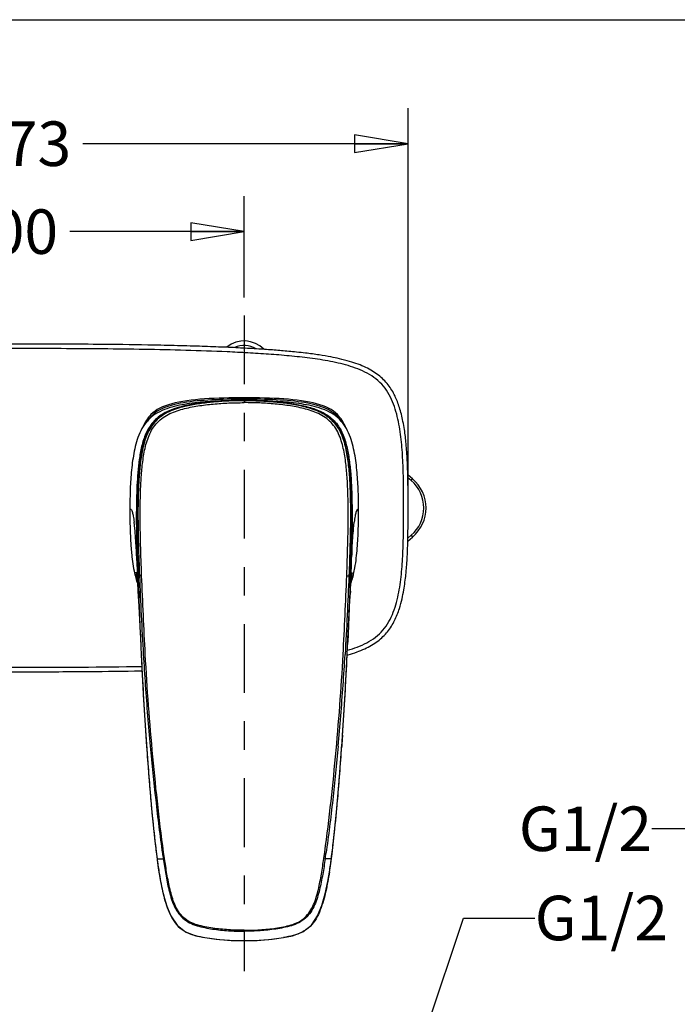
# Model space of a CAD drawing. Units: inches. Extents: x 0 to 11.7, y 0 to 8.3.
# Drawn here: x 3.7 to 6, y 4.8 to 8.3 of the extents above; entities that cross this region are included whole.
import ezdxf

# ---------------------------------------------------------------- set-up
doc = ezdxf.new("R2010")
doc.units = ezdxf.units.IN
doc.header["$LTSCALE"] = 0.64311
doc.header["$MEASUREMENT"] = 0
doc.linetypes.add('CENTER', pattern=[0.6, 0.375, -0.075, 0.075, -0.075])
for name, color, linetype in [('DEF_LAYER_ASSEM_MEMBER', 7, 'Continuous'), ('DEF_LAYER_AXIS', 7, 'Continuous'), ('DEF_LAYER_DIM', 7, 'Continuous'), ('DEF_LAYER_NOTE', 7, 'Continuous')]:
    doc.layers.add(name, color=color, linetype=linetype)
doc.styles.get("Standard").update_dxf_attribs({"font": 'txt', "width": 0.8})
doc.dimstyles.new('DIMSTYLE_1', dxfattribs={"dimtxt": 0.15625, "dimasz": 0.1875, "dimexe": 0.125, "dimexo": 0.0625, "dimgap": 0.03125, "dimtad": 0, "dimtih": 1, "dimtoh": 1, "dimdec": 3, "dimlfac": 2.5, "dimzin": 4, "dimdsep": 46, "dimtxsty": 'Standard', "dimblk": 'CLOSED', "dimblk1": 'CLOSED', "dimblk2": 'CLOSED', "dimcen": 0.09, "dimadec": 0, "dimazin": 0, "dimtfac": 1, "dimtdec": 3, "dimtofl": 0, "dimtmove": 0, "dimatfit": 3, "dimldrblk": 'CLOSED', "dimfxl": 0, "dimtolj": 1, "dimtzin": 4, "dimarcsym": 0})
doc.dimstyles.get("Standard").update_dxf_attribs({"dimtxt": 0.15625, "dimasz": 0.1875, "dimexe": 0.125, "dimexo": 0.0625, "dimgap": 0.09, "dimtad": 0, "dimtih": 1, "dimtoh": 1, "dimdec": 3, "dimzin": 4, "dimdsep": 46, "dimtxsty": 'Standard', "dimblk": 'CLOSED', "dimblk1": 'CLOSED', "dimblk2": 'CLOSED', "dimcen": 0.09, "dimadec": 0, "dimazin": 0, "dimtp": 0.001, "dimtm": 0.001, "dimtfac": 1, "dimtdec": 3, "dimtofl": 0, "dimtmove": 0, "dimatfit": 3, "dimldrblk": 'CLOSED', "dimfxl": 0, "dimtolj": 1, "dimtzin": 4, "dimarcsym": 0})

# ---------------------------------------------------------------- blocks, each defined once
blk = doc.blocks.new('_CLOSED')
at = {"color": 0, "linetype": 'ByBlock'}
for p, q in [((0, 0), (-1, 0.167)), ((-1, 0.167), (-1, -0.167)), ((-1, -0.167), (0, 0)), ((-1, 0), (0, 0))]:
    blk.add_line(p, q, dxfattribs=at)
blk = doc.blocks.new('*D2')
at = {"layer": 'DEF_LAYER_DIM', "color": 2, "linetype": 'Continuous'}
for p, q in [((2.952, 7.2588), (2.952, 7.6493)), ((4.5268, 7.2927), (4.5268, 7.6493)), ((2.952, 7.5243), (3.478, 7.5243)), ((4.5268, 7.5243), (3.9155, 7.5243))]:
    blk.add_line(p, q, dxfattribs=at)
at = {"layer": 'DEF_LAYER_DIM', "color": 2, "linetype": 'Continuous', "xscale": 0.1875, "yscale": 0.1875, "zscale": 0.1875, "rotation": 180}
blk.add_blockref('_CLOSED', (2.952, 7.5243), dxfattribs=at)
at = {"layer": 'DEF_LAYER_DIM', "color": 2, "linetype": 'Continuous', "xscale": 0.1875, "yscale": 0.1875, "zscale": 0.1875}
blk.add_blockref('_CLOSED', (4.5268, 7.5243), dxfattribs=at)
at = {"layer": 'DEF_LAYER_DIM', "color": 2, "linetype": 'Continuous', "insert": (3.6967, 7.6024), "char_height": 0.15625, "width": 0.375, "attachment_point": 2, "line_spacing_factor": 0.9}
blk.add_mtext('100', dxfattribs=at)
blk = doc.blocks.new('*D3')
at = {"layer": 'DEF_LAYER_DIM', "color": 2, "linetype": 'Continuous'}
for p, q in [((2.3772, 6.6179), (2.3772, 7.9577)), ((5.1016, 6.6179), (5.1016, 7.9577)), ((2.3772, 7.8327), (3.5239, 7.8327)), ((5.1016, 7.8327), (3.9614, 7.8327))]:
    blk.add_line(p, q, dxfattribs=at)
at = {"layer": 'DEF_LAYER_DIM', "color": 2, "linetype": 'Continuous', "xscale": 0.1875, "yscale": 0.1875, "zscale": 0.1875, "rotation": 180}
blk.add_blockref('_CLOSED', (2.3772, 7.8327), dxfattribs=at)
at = {"layer": 'DEF_LAYER_DIM', "color": 2, "linetype": 'Continuous', "xscale": 0.1875, "yscale": 0.1875, "zscale": 0.1875}
blk.add_blockref('_CLOSED', (5.1016, 7.8327), dxfattribs=at)
at = {"layer": 'DEF_LAYER_DIM', "color": 2, "linetype": 'Continuous', "insert": (3.7427, 7.9108), "char_height": 0.15625, "width": 0.375, "attachment_point": 2, "line_spacing_factor": 0.9}
blk.add_mtext('173', dxfattribs=at)

msp = doc.modelspace()

# ---------------------------------------------------------------- linework, layer by layer
at = {"color": 7, "linetype": 'Continuous'}
msp.add_line((0, 8.26772), (11.69291, 8.26772), dxfattribs=at)
at = {"layer": 'DEF_LAYER_ASSEM_MEMBER', "color": 7, "linetype": 'Continuous'}
for p, q in [((4.47586, 6.93101), (4.4725, 6.93087)), ((4.47267, 6.93088), (4.52678, 6.93201)), ((4.47981, 6.93116), (4.47586, 6.93101)), ((4.48389, 6.9313), (4.47981, 6.93116)), ((4.48808, 6.93144), (4.48389, 6.9313)), ((4.49235, 6.93156), (4.48808, 6.93144)), ((4.4967, 6.93167), (4.49235, 6.93156)), ((4.50109, 6.93176), (4.4967, 6.93167)), ((4.50551, 6.93184), (4.50109, 6.93176)), ((4.50993, 6.93191), (4.50551, 6.93184)), ((4.51434, 6.93196), (4.50993, 6.93191)), ((4.51871, 6.93199), (4.51434, 6.93196)), ((4.52302, 6.93201), (4.51871, 6.93199)), ((4.53034, 6.93201), (4.52302, 6.93201)), ((4.58089, 6.93088), (4.52678, 6.93201)), ((4.53463, 6.93199), (4.53034, 6.93201)), ((4.53898, 6.93196), (4.53463, 6.93199)), ((4.54338, 6.93191), (4.53898, 6.93196)), ((4.5478, 6.93185), (4.54338, 6.93191)), ((4.55221, 6.93177), (4.5478, 6.93185)), ((4.55661, 6.93167), (4.55221, 6.93177)), ((4.56096, 6.93156), (4.55661, 6.93167)), ((4.56525, 6.93144), (4.56096, 6.93156)), ((4.56945, 6.93131), (4.56525, 6.93144)), ((4.57354, 6.93117), (4.56945, 6.93131)), ((4.5775, 6.93102), (4.57354, 6.93117)), ((4.58106, 6.93087), (4.5775, 6.93102)), ((4.58398, 6.93636), (4.58115, 6.93642)), ((5.11752, 6.65697), (5.1006, 6.67139)), ((5.10056, 6.43873), (5.11752, 6.45318)), ((4.90434, 6.31754), (4.90549, 6.32655)), ((4.90549, 6.32655), (4.90584, 6.32919)), ((4.1495, 6.31524), (4.15042, 6.30747)), ((4.90323, 6.3083), (4.90434, 6.31754)), ((4.15352, 6.27128), (4.15477, 6.25205)), ((4.89623, 6.21029), (4.89942, 6.26277)), ((4.89879, 6.25205), (4.90013, 6.27257)), ((4.16556, 6.04041), (4.17268, 5.90346)), ((4.17268, 5.90346), (4.18447, 5.71819)), ((4.18175, 5.75812), (4.18388, 5.72669)), ((4.87181, 5.75812), (4.86968, 5.72669)), ((4.18388, 5.72669), (4.19247, 5.61029)), ((4.18388, 5.72669), (4.18447, 5.71817)), ((4.86109, 5.61029), (4.86968, 5.72669)), ((4.86968, 5.72669), (4.86909, 5.71817)), ((4.85056, 5.4881), (4.86109, 5.61029)), ((4.84009, 5.38646), (4.85056, 5.4881)), ((4.21347, 5.38645), (4.21869, 5.34245)), ((4.38884, 5.04817), (4.38884, 5.04817)), ((4.66472, 5.04817), (4.66472, 5.04817))]:
    msp.add_line(p, q, dxfattribs=at)
at = {"layer": 'DEF_LAYER_ASSEM_MEMBER', "color": 9, "linetype": 'Continuous'}
for p, q in [((4.52678, 6.94168), (4.52678, 6.93696)), ((4.52678, 6.93201), (4.52678, 6.92446)), ((4.52679, 6.93201), (4.52679, 6.93696)), ((5.11242, 6.65098), (5.10081, 6.66086)), ((5.11242, 6.65098), (5.11752, 6.65697)), ((4.14314, 6.48317), (4.14076, 6.5055)), ((4.91042, 6.48317), (4.9128, 6.5055)), ((5.10081, 6.44929), (5.11242, 6.45917)), ((5.11242, 6.45917), (5.11752, 6.45318)), ((4.15321, 6.38401), (4.14997, 6.382)), ((4.1502, 6.37097), (4.14997, 6.382)), ((4.15348, 6.37207), (4.1502, 6.37097)), ((4.15348, 6.37207), (4.15321, 6.38401)), ((4.90008, 6.37207), (4.90035, 6.38401)), ((4.90008, 6.37207), (4.90336, 6.37097)), ((4.90035, 6.38401), (4.90359, 6.382)), ((4.90336, 6.37097), (4.90359, 6.382)), ((4.15171, 6.31673), (4.15176, 6.31544)), ((4.15491, 6.31684), (4.15176, 6.31544)), ((4.15491, 6.31684), (4.15943, 6.31684)), ((4.89865, 6.31684), (4.89413, 6.31684)), ((4.89865, 6.31684), (4.9018, 6.31544)), ((4.90185, 6.31673), (4.9018, 6.31544)), ((4.15414, 6.26278), (4.15477, 6.25205)), ((4.89942, 6.26278), (4.89879, 6.25205)), ((4.2136, 5.38658), (4.21347, 5.38646)), ((4.83996, 5.38658), (4.84009, 5.38646)), ((4.22115, 5.32488), (4.24276, 5.32488)), ((4.24738, 5.32563), (4.24275, 5.3249)), ((4.80618, 5.32563), (4.81081, 5.3249)), ((4.83241, 5.32488), (4.8108, 5.32488)), ((4.38866, 5.04852), (4.38884, 5.04817)), ((4.52678, 5.07366), (4.52678, 5.07042)), ((4.52678, 5.07042), (4.52678, 5.03759)), ((4.6649, 5.04852), (4.66472, 5.04817)), ((4.52678, 5.03759), (4.52678, 5.03714))]:
    msp.add_line(p, q, dxfattribs=at)
at = {"layer": 'DEF_LAYER_ASSEM_MEMBER', "color": 7, "linetype": 'Continuous'}
for points in [[(4.14792, 6.32786), (4.14768, 6.32947), (4.14818, 6.32576), (4.1495, 6.31524)], [(4.15042, 6.30747), (4.15149, 6.29677), (4.15236, 6.28685), (4.15352, 6.27128)], [(4.90013, 6.27257), (4.90129, 6.28797), (4.90215, 6.29765), (4.90323, 6.3083)], [(4.15414, 6.26277), (4.15733, 6.21029), (4.16098, 6.13907), (4.1639, 6.07571)], [(4.88966, 6.07571), (4.89258, 6.13907), (4.89623, 6.21029)], [(4.86909, 5.71819), (4.88088, 5.90346), (4.888, 6.04041)], [(4.19247, 5.61029), (4.203, 5.4881), (4.21347, 5.38646)], [(4.82796, 5.29196), (4.83487, 5.34245), (4.84009, 5.38645)], [(4.21869, 5.34245), (4.2256, 5.29196), (4.23341, 5.24484), (4.24264, 5.20102), (4.25412, 5.16061), (4.26947, 5.1239), (4.29113, 5.09205), (4.32105, 5.06817), (4.35764, 5.0543), (4.38884, 5.04817)], [(4.66472, 5.04817), (4.69592, 5.0543), (4.73251, 5.06817), (4.76243, 5.09205), (4.78409, 5.1239), (4.79943, 5.16061), (4.81092, 5.20102), (4.82015, 5.24484), (4.82796, 5.29196)], [(4.38884, 5.04817), (4.42833, 5.04274), (4.48073, 5.03836), (4.52678, 5.03714)], [(4.52678, 5.03714), (4.57283, 5.03836), (4.62523, 5.04274), (4.66472, 5.04817)]]:
    msp.add_lwpolyline(points, dxfattribs=at)
for centre, radius, start, end in [((4.52678, 7.04641), 0.09449, 43.61385, 129.95965), ((4.51787, 4.78106), 2.15585, 91.20861, 91.34151), ((4.52534, 4.35358), 2.58338, 89.96789, 91.17414), ((4.52491, 4.86234), 2.06966, 90.53409, 91.45158), ((4.52708, 4.66061), 2.2714, 90.0076, 90.54137), ((4.52648, 4.66015), 2.27186, 89.46186, 89.99229), ((4.52825, 4.34516), 2.59181, 88.83042, 90.03233), ((4.52864, 4.86191), 2.07009, 88.5485, 89.46925), ((5.03072, 6.55507), 0.13386, 310.42847, 49.57153), ((4.53064, 6.41181), 0.39764, 192.3425, 193.05637), ((4.49282, 6.40296), 0.3588, 193.0442, 194.36483), ((4.5646, 6.40208), 0.35483, 345.20327, 347.18853), ((19.5492, 6.78309), 15.40155, 182.63247, 182.763936), ((-10.49564, 6.78309), 15.40155, 357.236064, 357.36753), ((19.49961, 6.7779), 15.35177, 182.753535, 183.808835), ((-10.44605, 6.7779), 15.35177, 356.191165, 357.246465), ((15.75788, 6.52381), 11.60141, 183.981981, 184.453635), ((-6.70432, 6.52381), 11.60141, 355.546365, 356.018019), ((12.92016, 6.30174), 8.75502, 184.446822, 185.016655), ((-3.8666, 6.30174), 8.75502, 354.983345, 355.553178), ((11.04846, 6.13899), 6.87625, 185.029523, 185.317187), ((-1.9949, 6.13899), 6.87625, 354.682813, 354.970477), ((9.94344, 6.03194), 5.76607, 185.275519, 186.426135), ((-0.88988, 6.03194), 5.76607, 353.573865, 354.724481)]:
    msp.add_arc(centre, radius, start, end, dxfattribs=at)
at = {"layer": 'DEF_LAYER_ASSEM_MEMBER', "color": 9, "linetype": 'Continuous'}
for centre, radius, start, end in [((4.52678, 7.04641), 0.07874, 58.26379, 115.37963), ((4.52718, 5.57412), 1.3579, 90.01692, 92.30815), ((4.52638, 5.57412), 1.35789, 87.69186, 89.9835), ((5.03072, 6.55507), 0.12598, 310.42847, 49.57153), ((8.82273, 6.47274), 4.67363, 181.24772, 181.69484), ((27.32825, 6.94154), 23.18176, 181.407644, 181.54421), ((-18.27469, 6.94154), 23.18176, 358.45579, 358.592356), ((0.23083, 6.47274), 4.67363, 358.30516, 358.75228), ((7.6197, 6.43773), 3.4701, 181.70459, 181.99822), ((1.43386, 6.43773), 3.4701, 358.00178, 358.29541), ((6.68477, 6.4035), 2.53454, 181.99115, 183.18296), ((2.36879, 6.4035), 2.53454, 356.81704, 358.00885), ((14.17353, 6.63193), 10.01807, 183.382156, 184.616663), ((-5.11997, 6.63193), 10.01807, 355.383337, 356.617844), ((3.77252, 31.27704), 25.28076, 269.924893, 270.895692), ((13.85554, 6.604), 9.69893, 184.603399, 185.233223), ((-4.80198, 6.604), 9.69893, 354.766777, 355.396601), ((7.3937, 5.74441), 3.20017, 186.42001, 187.53296), ((1.65986, 5.74441), 3.20017, 352.46704, 353.57999), ((6.07564, 5.56956), 1.8706, 187.51617, 188.95572), ((8.10208, 5.8916), 3.90075, 188.08702, 188.35389), ((0.95148, 5.8916), 3.90075, 351.64611, 351.91298), ((2.97792, 5.56956), 1.8706, 351.04428, 352.48383), ((4.52684, 5.91638), 0.8788, 260.95362, 269.99611), ((4.52672, 5.91638), 0.8788, 270.00389, 279.04638)]:
    msp.add_arc(centre, radius, start, end, dxfattribs=at)
at = {"layer": 'DEF_LAYER_ASSEM_MEMBER', "color": 7, "linetype": 'Continuous'}
for points, knots in [([(3.73938, 7.12988), (3.64777, 7.12987), (3.49806, 7.12941), (3.3174, 7.12716), (3.19878, 7.12469), (3.11292, 7.12228), (3.03524, 7.11945), (2.96587, 7.11629), (2.90375, 7.11278), (2.84761, 7.1089), (2.80343, 7.1052), (2.76705, 7.10164), (2.73131, 7.09765), (2.69108, 7.09229), (2.65137, 7.08558), (2.61582, 7.07815), (2.58402, 7.06996), (2.55316, 7.0598), (2.52625, 7.04856), (2.50231, 7.03581), (2.48122, 7.02145), (2.46286, 7.00539), (2.44709, 6.98766), (2.43374, 6.96832), (2.42305, 6.94839), (2.41431, 6.92796), (2.40687, 6.9066), (2.40034, 6.88329), (2.39461, 6.85755), (2.38865, 6.82316), (2.38444, 6.78741), (2.38155, 6.75131), (2.37943, 6.71477), (2.37805, 6.67339), (2.37743, 6.63209), (2.37719, 6.59195), (2.37716, 6.54639), (2.37724, 6.4902), (2.37798, 6.43999), (2.37935, 6.39984), (2.38084, 6.37035), (2.38269, 6.34448), (2.38502, 6.31921), (2.38789, 6.2946), (2.39222, 6.26601), (2.3983, 6.23525), (2.40604, 6.20635), (2.41498, 6.18098), (2.42417, 6.15997), (2.43536, 6.1398), (2.44895, 6.12074), (2.46504, 6.10321), (2.48378, 6.08733), (2.50527, 6.07316), (2.5296, 6.0606), (2.55717, 6.04944), (2.58761, 6.03976), (2.62059, 6.03144), (2.65685, 6.02408), (2.69762, 6.01745), (2.74371, 6.01146), (2.79451, 6.00618), (2.84986, 6.00153), (2.90891, 5.99751), (2.96537, 5.99437), (3.02821, 5.99143), (3.10485, 5.98849), (3.21107, 5.98546), (3.35179, 5.98274), (3.53154, 5.98092), (3.66591, 5.98056), (3.73938, 5.98056)], [0, 0, 0, 0, 0.0778177, 0.1271797, 0.1534776, 0.1786035, 0.2001497, 0.21951, 0.237593, 0.2530027, 0.2673169, 0.2752529, 0.2840499, 0.2978661, 0.3097282, 0.3182559, 0.3287118, 0.3376125, 0.3458359, 0.3534651, 0.3606216, 0.3674756, 0.3741476, 0.3807393, 0.3874001, 0.3933365, 0.3996059, 0.406605, 0.4138849, 0.4220051, 0.4362423, 0.4444518, 0.4527746, 0.4673295, 0.4796227, 0.4878607, 0.5014278, 0.518322, 0.5355939, 0.5440862, 0.5524482, 0.5606776, 0.5661116, 0.5740093, 0.5817217, 0.5906696, 0.6006418, 0.6071112, 0.6135093, 0.6201027, 0.6266812, 0.633358, 0.6402734, 0.6475113, 0.6551947, 0.6634997, 0.6727553, 0.6823159, 0.6923823, 0.7041814, 0.7173992, 0.7318594, 0.7475615, 0.7645817, 0.7821403, 0.7955932, 0.8180222, 0.8472953, 0.8858584, 0.9375884, 1, 1, 1, 1]), ([(4.88798, 6.03921), (4.88912, 6.03953), (4.90075, 6.04281), (4.92159, 6.04944), (4.94915, 6.0606), (4.97348, 6.07316), (4.99497, 6.08733), (5.01372, 6.10321), (5.02981, 6.12074), (5.04339, 6.1398), (5.05459, 6.15997), (5.06378, 6.18098), (5.07272, 6.20635), (5.08045, 6.23525), (5.08654, 6.26601), (5.09087, 6.2946), (5.09373, 6.31921), (5.09607, 6.34448), (5.09791, 6.37035), (5.09941, 6.39984), (5.10078, 6.43999), (5.10151, 6.4902), (5.1016, 6.54639), (5.10157, 6.59195), (5.10133, 6.63209), (5.1007, 6.67339), (5.09933, 6.71477), (5.09721, 6.75131), (5.09432, 6.78741), (5.0901, 6.82316), (5.08414, 6.85755), (5.07842, 6.88329), (5.07189, 6.9066), (5.06445, 6.92796), (5.05571, 6.94839), (5.04501, 6.96832), (5.03166, 6.98766), (5.0159, 7.00539), (4.99753, 7.02145), (4.97645, 7.03581), (4.95251, 7.04856), (4.9256, 7.0598), (4.89474, 7.06996), (4.86294, 7.07815), (4.82739, 7.08558), (4.78768, 7.09229), (4.74745, 7.09765), (4.7117, 7.10164), (4.67533, 7.1052), (4.63115, 7.1089), (4.57501, 7.11278), (4.51289, 7.11629), (4.44352, 7.11945), (4.36584, 7.12228), (4.27997, 7.12469), (4.16135, 7.12716), (3.9807, 7.12941), (3.83098, 7.12987), (3.73938, 7.12988)], [0, 0, 0, 0, 0.0014944, 0.0152316, 0.0275579, 0.0389617, 0.0497042, 0.059968, 0.0698777, 0.0796416, 0.0894275, 0.0989237, 0.1085255, 0.1233263, 0.1366068, 0.1480536, 0.1597753, 0.1678405, 0.1800546, 0.1924655, 0.2050698, 0.2307049, 0.2557793, 0.2759155, 0.2881425, 0.3063881, 0.3279905, 0.3403432, 0.3525278, 0.3736586, 0.3857107, 0.3965156, 0.4069037, 0.4162087, 0.4250195, 0.4349055, 0.4446889, 0.4545916, 0.4647643, 0.475386, 0.4867092, 0.4989145, 0.5121249, 0.5276436, 0.5403004, 0.5579061, 0.5784122, 0.5914688, 0.6032474, 0.6244926, 0.6473637, 0.6742025, 0.7029372, 0.7349161, 0.772208, 0.8112395, 0.8845028, 1, 1, 1, 1]), ([(4.47248, 6.93133), (4.44804, 6.93071), (4.3992, 6.92855), (4.33836, 6.92249), (4.29038, 6.91373), (4.25526, 6.90415), (4.22211, 6.88982), (4.19329, 6.8688), (4.17147, 6.84151), (4.15654, 6.8108), (4.14637, 6.7787), (4.13693, 6.73516), (4.13002, 6.68), (4.12751, 6.63568), (4.12673, 6.61352)], [0, 0, 0, 0, 0.1311475, 0.2621397, 0.3274915, 0.392561, 0.4569822, 0.5201556, 0.5818045, 0.6423431, 0.7023085, 0.762011, 0.8810708, 1, 1, 1, 1]), ([(4.52678, 6.94168), (4.43163, 6.94168), (4.28835, 6.93542), (4.20169, 6.89234), (4.17878, 6.85646), (4.1715, 6.83909)], [0, 0, 0, 0, 0.5469239, 0.8203907, 1, 1, 1, 1]), ([(4.4674, 6.93631), (4.39324, 6.93457), (4.26367, 6.92435), (4.20535, 6.88795), (4.18721, 6.85936)], [0, 0, 0, 0, 0.5410167, 1, 1, 1, 1]), ([(4.88328, 6.83609), (4.8758, 6.85484), (4.85276, 6.8919), (4.76521, 6.93542), (4.62193, 6.94168), (4.52678, 6.94168)], [0, 0, 0, 0, 0.187896, 0.4586005, 1, 1, 1, 1]), ([(4.92683, 6.61352), (4.92605, 6.63568), (4.92354, 6.68), (4.91663, 6.73516), (4.90719, 6.7787), (4.89702, 6.8108), (4.88209, 6.84152), (4.86027, 6.86881), (4.83145, 6.88982), (4.7983, 6.90415), (4.76318, 6.91373), (4.7152, 6.92249), (4.65436, 6.92855), (4.60552, 6.93071), (4.58107, 6.93133)], [0, 0, 0, 0, 0.1189299, 0.2379908, 0.2976945, 0.3576607, 0.4182, 0.4798474, 0.5430188, 0.607438, 0.6725071, 0.7378591, 0.8688518, 1, 1, 1, 1]), ([(4.86689, 6.85847), (4.84875, 6.88757), (4.79017, 6.92452), (4.65895, 6.93469), (4.58398, 6.93636)], [0, 0, 0, 0, 0.4589725, 1, 1, 1, 1]), ([(4.12673, 6.61352), (4.12655, 6.60835), (4.12592, 6.58721), (4.1258, 6.56607), (4.12568, 6.5501)], [0, 0, 0, 0, 0.2446882, 1, 1, 1, 1]), ([(4.92788, 6.5501), (4.92784, 6.55549), (4.92771, 6.57663), (4.92739, 6.59778), (4.92683, 6.61352)], [0, 0, 0, 0, 0.2549605, 1, 1, 1, 1]), ([(4.12568, 6.5501), (4.12549, 6.52762), (4.12623, 6.48217), (4.12831, 6.43675), (4.13015, 6.41385)], [0, 0, 0, 0, 0.4946089, 1, 1, 1, 1]), ([(4.92341, 6.41385), (4.92525, 6.43675), (4.92733, 6.48217), (4.92807, 6.52762), (4.92788, 6.5501)], [0, 0, 0, 0, 0.5053894, 1, 1, 1, 1]), ([(4.13015, 6.41385), (4.13076, 6.4063), (4.13345, 6.37713), (4.13755, 6.34803), (4.14219, 6.32681)], [0, 0, 0, 0, 0.2585224, 1, 1, 1, 1]), ([(4.9106, 6.32339), (4.91226, 6.33065), (4.91819, 6.36055), (4.92156, 6.3909), (4.92341, 6.41385)], [0, 0, 0, 0, 0.2443676, 1, 1, 1, 1]), ([(4.15491, 6.31684), (4.15594, 6.27663), (4.15871, 6.19624), (4.16205, 6.11588), (4.1639, 6.07571)], [0, 0, 0, 0, 0.4999975, 1, 1, 1, 1]), ([(4.89865, 6.31684), (4.89762, 6.27663), (4.89485, 6.19624), (4.89151, 6.11588), (4.88966, 6.07571)], [0, 0, 0, 0, 0.4999975, 1, 1, 1, 1]), ([(3.73938, 5.98056), (3.81285, 5.98056), (3.94721, 5.98092), (4.09026, 5.98237), (4.15984, 5.98349), (4.16853, 5.98364)], [0, 0, 0, 0, 0.5135651, 0.939235, 1, 1, 1, 1])]:
    msp.add_open_spline(points, degree=3, knots=knots, dxfattribs=at)
at = {"layer": 'DEF_LAYER_ASSEM_MEMBER', "color": 9, "linetype": 'Continuous'}
for points, knots in [([(3.73938, 7.11413), (3.66684, 7.11413), (3.55803, 7.11386), (3.41295, 7.11262), (3.26789, 7.11062), (3.12284, 7.10721), (2.97788, 7.10131), (2.86924, 7.09504), (2.77886, 7.08748), (2.70684, 7.07875), (2.65311, 7.07017), (2.59993, 7.05853), (2.54802, 7.04205), (2.50725, 7.02145), (2.47867, 6.99899), (2.46005, 6.97902), (2.44477, 6.95641), (2.43272, 6.93197), (2.42324, 6.90644), (2.41328, 6.87154), (2.40481, 6.82693), (2.39666, 6.75482), (2.39305, 6.66415), (2.39286, 6.55535), (2.39304, 6.44655), (2.39666, 6.35588), (2.40481, 6.28377), (2.41328, 6.23916), (2.42325, 6.20427), (2.43273, 6.17874), (2.44478, 6.1543), (2.46006, 6.13169), (2.47868, 6.11173), (2.50726, 6.08926), (2.54804, 6.06867), (2.59994, 6.05217), (2.65312, 6.04052), (2.70685, 6.03193), (2.77887, 6.02317), (2.86925, 6.01558), (2.97788, 6.00928), (3.12284, 6.00333), (3.30415, 5.99902), (3.52176, 5.99669), (3.66684, 5.9963), (3.73938, 5.99631)], [0, 0, 0, 0, 0.0625095, 0.0937642, 0.125019, 0.1875278, 0.2187823, 0.2500366, 0.2812897, 0.2969166, 0.3125428, 0.3281673, 0.3437862, 0.3593872, 0.367196, 0.375004, 0.3828125, 0.390623, 0.3984354, 0.4062485, 0.4218711, 0.4374967, 0.4687462, 0.5000004, 0.5312546, 0.5625041, 0.5781297, 0.5937522, 0.6015651, 0.6093772, 0.6171874, 0.624996, 0.6328038, 0.6406126, 0.6562138, 0.6718328, 0.6874572, 0.7030835, 0.7187104, 0.7499636, 0.7812179, 0.8124724, 0.8749812, 0.9374905, 1, 1, 1, 1]), ([(4.88877, 6.05581), (4.90042, 6.05918), (4.9235, 6.06673), (4.95684, 6.08145), (4.98781, 6.10082), (5.01457, 6.1258), (5.03543, 6.15587), (5.05052, 6.1891), (5.06152, 6.22383), (5.07211, 6.27121), (5.07986, 6.33145), (5.08421, 6.40411), (5.08574, 6.47688), (5.08586, 6.54965), (5.08581, 6.62243), (5.0846, 6.6952), (5.08081, 6.76789), (5.07386, 6.82822), (5.0643, 6.87581), (5.05435, 6.91085), (5.04072, 6.94467), (5.0218, 6.97596), (4.99676, 7.00269), (4.96688, 7.02375), (4.93413, 7.0398), (4.8884, 7.05614), (4.8292, 7.06991), (4.75726, 7.08093), (4.68488, 7.08874), (4.61234, 7.09459), (4.5397, 7.09913), (4.44278, 7.10389), (4.32155, 7.10805), (4.17603, 7.11119), (4.03049, 7.11304), (3.88493, 7.11397), (3.7879, 7.11413), (3.73938, 7.11413)], [0, 0, 0, 0, 0.0156256, 0.031247, 0.0468603, 0.0624657, 0.0780723, 0.093689, 0.1093127, 0.1249391, 0.1561862, 0.1874402, 0.2186963, 0.2499532, 0.2812101, 0.3124664, 0.3437209, 0.3749697, 0.3905965, 0.406221, 0.4218403, 0.4374497, 0.4530544, 0.4686653, 0.4842851, 0.4999099, 0.5311521, 0.5624049, 0.5936606, 0.6249171, 0.6561739, 0.6874308, 0.7499443, 0.8124581, 0.874972, 0.937486, 1, 1, 1, 1]), ([(4.47249, 6.93091), (4.4565, 6.93026), (4.42455, 6.9284), (4.37677, 6.92363), (4.32931, 6.91622), (4.2827, 6.90466), (4.24565, 6.88864), (4.21975, 6.86971), (4.19745, 6.84665), (4.17792, 6.8111), (4.16495, 6.76482), (4.15723, 6.71745), (4.15254, 6.6697), (4.14988, 6.6218), (4.14864, 6.57385), (4.14836, 6.52588), (4.14858, 6.46192), (4.14931, 6.41396), (4.14997, 6.38199)], [0, 0, 0, 0, 0.0625673, 0.1251316, 0.1876916, 0.2502136, 0.312644, 0.3438831, 0.3751153, 0.4374248, 0.4998732, 0.5623755, 0.6248875, 0.687404, 0.7499219, 0.8124435, 0.8749607, 1, 1, 1, 1]), ([(4.15321, 6.38401), (4.15251, 6.41576), (4.15148, 6.47927), (4.15135, 6.57453), (4.15415, 6.65393), (4.16029, 6.71716), (4.16789, 6.76421), (4.18068, 6.81019), (4.19996, 6.84555), (4.22194, 6.86861), (4.24753, 6.8876), (4.28416, 6.90387), (4.33037, 6.91567), (4.37746, 6.92331), (4.42489, 6.92825), (4.45662, 6.9302), (4.4725, 6.93087)], [0, 0, 0, 0, 0.125039, 0.2500775, 0.3751004, 0.4376143, 0.5001165, 0.5625672, 0.6248812, 0.6561144, 0.6873555, 0.7497838, 0.8123084, 0.8748662, 0.9374319, 1, 1, 1, 1]), ([(4.52678, 6.93201), (4.50855, 6.93202), (4.47209, 6.93119), (4.41746, 6.92751), (4.36295, 6.92096), (4.31777, 6.91213), (4.28234, 6.90117), (4.25641, 6.89005), (4.23211, 6.875), (4.21104, 6.85534), (4.19461, 6.83176), (4.1789, 6.79753), (4.1677, 6.75233), (4.16039, 6.69774), (4.15641, 6.64315), (4.15454, 6.58863), (4.15393, 6.51605), (4.15549, 6.42545), (4.15797, 6.35302), (4.15943, 6.31684)], [0, 0, 0, 0, 0.0620627, 0.1241538, 0.1863715, 0.2489592, 0.2805681, 0.312502, 0.3448203, 0.3774035, 0.4099019, 0.4420377, 0.5051569, 0.5675036, 0.6295512, 0.6914445, 0.753243, 0.8766744, 1, 1, 1, 1]), ([(4.16712, 6.31739), (4.1657, 6.35355), (4.16327, 6.42588), (4.16175, 6.51634), (4.16237, 6.58872), (4.16423, 6.64297), (4.16818, 6.69713), (4.17538, 6.75091), (4.18628, 6.79506), (4.20139, 6.82805), (4.21698, 6.85045), (4.23695, 6.86908), (4.26014, 6.8834), (4.28513, 6.89416), (4.31977, 6.90481), (4.36429, 6.91352), (4.41823, 6.91999), (4.47245, 6.92364), (4.50867, 6.92446), (4.52678, 6.92446)], [0, 0, 0, 0, 0.1250042, 0.2500092, 0.3125122, 0.3750137, 0.4375117, 0.4999986, 0.5624241, 0.5936507, 0.6248614, 0.6560722, 0.687304, 0.7185302, 0.7498248, 0.8123492, 0.8748942, 0.937444, 1, 1, 1, 1]), ([(4.52678, 6.93201), (4.54501, 6.93202), (4.58147, 6.93119), (4.6361, 6.92751), (4.69061, 6.92096), (4.73579, 6.91213), (4.77122, 6.90117), (4.79715, 6.89005), (4.82145, 6.875), (4.84252, 6.85534), (4.85895, 6.83176), (4.87466, 6.79753), (4.88586, 6.75233), (4.89317, 6.69774), (4.89715, 6.64315), (4.89901, 6.58863), (4.89963, 6.51605), (4.89807, 6.42545), (4.89559, 6.35302), (4.89413, 6.31684)], [0, 0, 0, 0, 0.0620627, 0.1241538, 0.1863715, 0.2489592, 0.2805681, 0.312502, 0.3448203, 0.3774035, 0.4099019, 0.4420377, 0.5051569, 0.5675036, 0.6295512, 0.6914445, 0.753243, 0.8766744, 1, 1, 1, 1]), ([(4.88644, 6.31739), (4.88786, 6.35355), (4.89029, 6.42588), (4.89181, 6.51634), (4.89119, 6.58872), (4.88933, 6.64297), (4.88538, 6.69713), (4.87818, 6.75091), (4.86728, 6.79506), (4.85217, 6.82805), (4.83658, 6.85045), (4.8166, 6.86908), (4.79342, 6.8834), (4.76843, 6.89416), (4.73379, 6.90481), (4.68927, 6.91352), (4.63533, 6.91999), (4.58111, 6.92364), (4.54489, 6.92446), (4.52678, 6.92446)], [0, 0, 0, 0, 0.1250042, 0.2500092, 0.3125122, 0.3750137, 0.4375117, 0.4999986, 0.5624241, 0.5936507, 0.6248614, 0.6560722, 0.687304, 0.7185302, 0.7498248, 0.8123492, 0.8748942, 0.937444, 1, 1, 1, 1]), ([(4.90035, 6.38401), (4.90105, 6.41576), (4.90208, 6.47927), (4.90221, 6.57453), (4.89941, 6.65393), (4.89327, 6.71716), (4.88567, 6.76421), (4.87288, 6.81019), (4.8536, 6.84555), (4.83162, 6.86861), (4.80603, 6.8876), (4.7694, 6.90387), (4.72319, 6.91567), (4.6761, 6.92331), (4.62867, 6.92825), (4.59694, 6.9302), (4.58106, 6.93087)], [0, 0, 0, 0, 0.125039, 0.2500775, 0.3751004, 0.4376143, 0.5001165, 0.5625672, 0.6248812, 0.6561144, 0.6873555, 0.7497838, 0.8123084, 0.8748662, 0.9374319, 1, 1, 1, 1]), ([(4.58107, 6.93091), (4.59705, 6.93026), (4.62901, 6.9284), (4.67679, 6.92363), (4.72425, 6.91622), (4.77086, 6.90466), (4.8079, 6.88864), (4.83381, 6.86971), (4.85611, 6.84665), (4.87564, 6.8111), (4.88861, 6.76482), (4.89633, 6.71745), (4.90102, 6.6697), (4.90368, 6.6218), (4.90492, 6.57385), (4.9052, 6.52588), (4.90498, 6.46192), (4.90425, 6.41396), (4.90359, 6.38199)], [0, 0, 0, 0, 0.0625673, 0.1251316, 0.1876916, 0.2502136, 0.312644, 0.3438831, 0.3751153, 0.4374248, 0.4998732, 0.5623755, 0.6248875, 0.687404, 0.7499219, 0.8124435, 0.8749607, 1, 1, 1, 1]), ([(4.12995, 6.54938), (4.12941, 6.54981), (4.12792, 6.55027), (4.12646, 6.55011), (4.12568, 6.55011)], [0, 0, 0, 0, 0.4705393, 1, 1, 1, 1]), ([(4.12995, 6.54932), (4.13095, 6.54863), (4.13288, 6.54529), (4.13547, 6.53773), (4.13831, 6.52394), (4.1399, 6.51255), (4.14076, 6.5055)], [0, 0, 0, 0, 0.0797464, 0.241379, 0.5323493, 1, 1, 1, 1]), ([(4.92361, 6.54932), (4.9226, 6.54863), (4.92068, 6.54529), (4.91809, 6.53773), (4.91525, 6.52394), (4.91366, 6.51255), (4.9128, 6.5055)], [0, 0, 0, 0, 0.0797464, 0.241379, 0.5323493, 1, 1, 1, 1]), ([(4.92361, 6.54938), (4.92415, 6.54981), (4.92564, 6.55027), (4.9271, 6.55011), (4.92788, 6.55011)], [0, 0, 0, 0, 0.4705393, 1, 1, 1, 1]), ([(4.14996, 6.382), (4.14939, 6.39296), (4.14752, 6.4267), (4.14528, 6.46044), (4.14314, 6.48317)], [0, 0, 0, 0, 0.324661, 1, 1, 1, 1]), ([(4.90359, 6.382), (4.90417, 6.39296), (4.90604, 6.4267), (4.90828, 6.46044), (4.91042, 6.48317)], [0, 0, 0, 0, 0.324661, 1, 1, 1, 1]), ([(4.16712, 6.31739), (4.16547, 6.31733), (4.16292, 6.31715), (4.16033, 6.31704), (4.15943, 6.31684)], [0, 0, 0, 0, 0.6411869, 1, 1, 1, 1]), ([(4.15948, 6.31684), (4.16135, 6.27083), (4.16554, 6.17884), (4.1702, 6.08688), (4.17291, 6.04091)], [0, 0, 0, 0, 0.4999997, 1, 1, 1, 1]), ([(4.17981, 6.0411), (4.17729, 6.08713), (4.17304, 6.17923), (4.16895, 6.27133), (4.16712, 6.31739)], [0, 0, 0, 0, 0.5000018, 1, 1, 1, 1]), ([(4.87375, 6.0411), (4.87627, 6.08713), (4.88052, 6.17923), (4.88461, 6.27133), (4.88644, 6.31739)], [0, 0, 0, 0, 0.5000018, 1, 1, 1, 1]), ([(4.89408, 6.31684), (4.89221, 6.27083), (4.88802, 6.17884), (4.88336, 6.08688), (4.88065, 6.04091)], [0, 0, 0, 0, 0.4999997, 1, 1, 1, 1]), ([(4.88644, 6.31739), (4.88809, 6.31733), (4.89064, 6.31715), (4.89323, 6.31704), (4.89413, 6.31684)], [0, 0, 0, 0, 0.6411869, 1, 1, 1, 1]), ([(4.24738, 5.32563), (4.23888, 5.38493), (4.22402, 5.50383), (4.20594, 5.68264), (4.19075, 5.86171), (4.18309, 5.98128), (4.17981, 6.0411)], [0, 0, 0, 0, 0.2499979, 0.4999978, 0.7499992, 1, 1, 1, 1]), ([(4.80618, 5.32563), (4.81468, 5.38493), (4.82954, 5.50383), (4.84762, 5.68264), (4.86281, 5.86171), (4.87047, 5.98128), (4.87375, 6.0411)], [0, 0, 0, 0, 0.2499979, 0.4999978, 0.7499992, 1, 1, 1, 1]), ([(4.19703, 5.71936), (4.2028, 5.65647), (4.21243, 5.5622), (4.22728, 5.43675), (4.23551, 5.3741), (4.23999, 5.34283)], [0, 0, 0, 0, 0.4999263, 0.7499325, 1, 1, 1, 1]), ([(4.85653, 5.71936), (4.85076, 5.65647), (4.84113, 5.5622), (4.82628, 5.43675), (4.81805, 5.3741), (4.81357, 5.34283)], [0, 0, 0, 0, 0.4999263, 0.7499325, 1, 1, 1, 1]), ([(4.24261, 5.32488), (4.24536, 5.30661), (4.25118, 5.27007), (4.26004, 5.22461), (4.26965, 5.18864), (4.28221, 5.15342), (4.30329, 5.12064), (4.33476, 5.09922), (4.3612, 5.08907), (4.38848, 5.08265), (4.42506, 5.0763), (4.4712, 5.07155), (4.50826, 5.07043), (4.52678, 5.07042)], [0, 0, 0, 0, 0.1240668, 0.2484273, 0.3108929, 0.3737325, 0.4998034, 0.5632829, 0.6263566, 0.6889297, 0.7512188, 0.8756538, 1, 1, 1, 1]), ([(4.52678, 5.07366), (4.50833, 5.07367), (4.47143, 5.07478), (4.42549, 5.07945), (4.38911, 5.08561), (4.36213, 5.09183), (4.33617, 5.10175), (4.30557, 5.12288), (4.28552, 5.15527), (4.27354, 5.18993), (4.26422, 5.22565), (4.25562, 5.27094), (4.25, 5.30738), (4.24738, 5.32563)], [0, 0, 0, 0, 0.1251961, 0.2503796, 0.3129808, 0.375562, 0.4380698, 0.5004844, 0.6247054, 0.6872359, 0.7497862, 0.8748856, 1, 1, 1, 1]), ([(4.52678, 5.07366), (4.54523, 5.07367), (4.58213, 5.07478), (4.62807, 5.07945), (4.66445, 5.08561), (4.69143, 5.09183), (4.71739, 5.10175), (4.74799, 5.12288), (4.76804, 5.15527), (4.78002, 5.18993), (4.78934, 5.22565), (4.79794, 5.27094), (4.80356, 5.30738), (4.80618, 5.32563)], [0, 0, 0, 0, 0.1251961, 0.2503796, 0.3129808, 0.375562, 0.4380698, 0.5004844, 0.6247054, 0.6872359, 0.7497862, 0.8748856, 1, 1, 1, 1]), ([(4.81095, 5.32488), (4.8082, 5.30661), (4.80238, 5.27007), (4.79351, 5.22461), (4.78391, 5.18864), (4.77135, 5.15342), (4.75027, 5.12064), (4.7188, 5.09922), (4.69236, 5.08907), (4.66508, 5.08265), (4.62849, 5.0763), (4.58236, 5.07155), (4.5453, 5.07043), (4.52678, 5.07042)], [0, 0, 0, 0, 0.1240668, 0.2484273, 0.3108929, 0.3737325, 0.4998034, 0.5632829, 0.6263566, 0.6889297, 0.7512188, 0.8756538, 1, 1, 1, 1]), ([(4.22785, 5.27837), (4.23142, 5.25579), (4.23745, 5.22199), (4.24851, 5.17761), (4.25921, 5.14499), (4.27387, 5.11389), (4.29453, 5.08614), (4.3226, 5.0656), (4.34437, 5.05801), (4.35541, 5.05513)], [0, 0, 0, 0, 0.2502619, 0.3753845, 0.500472, 0.6254926, 0.7503387, 0.8750657, 1, 1, 1, 1]), ([(4.82571, 5.27837), (4.82214, 5.25579), (4.81611, 5.22199), (4.80505, 5.17761), (4.79434, 5.14499), (4.77969, 5.11389), (4.75903, 5.08614), (4.73096, 5.0656), (4.70919, 5.05801), (4.69815, 5.05513)], [0, 0, 0, 0, 0.2502619, 0.3753845, 0.500472, 0.6254926, 0.7503387, 0.8750657, 1, 1, 1, 1])]:
    msp.add_open_spline(points, degree=3, knots=knots, dxfattribs=at)
at = {"layer": 'DEF_LAYER_ASSEM_MEMBER', "color": 7, "linetype": 'Continuous'}
for points in [[(4.14524, 6.31394), (4.14699, 6.30713), (4.14895, 6.30037), (4.1512, 6.29371)], [(4.90161, 6.29151), (4.90389, 6.29807), (4.90589, 6.30474), (4.90767, 6.31145)]]:
    msp.add_open_spline(points, degree=3, dxfattribs=at)
at = {"layer": 'DEF_LAYER_ASSEM_MEMBER', "color": 9, "linetype": 'Continuous'}
for points in [[(4.35541, 5.05513), (4.36635, 5.05229), (4.3775, 5.0503), (4.38866, 5.04852)], [(4.69815, 5.05513), (4.68721, 5.05229), (4.67606, 5.0503), (4.6649, 5.04852)]]:
    msp.add_open_spline(points, degree=3, dxfattribs=at)
at = {"layer": 'DEF_LAYER_AXIS', "color": 7, "linetype": 'CENTER'}
msp.add_line((4.52678, 7.23021), (4.52678, 4.92987), dxfattribs=at)

# ---------------------------------------------------------------- texts
at = {"layer": 'DEF_LAYER_NOTE', "color": 2, "linetype": 'Continuous', "char_height": 0.15625, "width": 0.5, "line_spacing_factor": 0.9}
for insert, attachment_point in [((5.95701, 5.50789), 3), ((5.54583, 5.19486), 1)]:
    msp.add_mtext('G1/2', dxfattribs=dict(at, insert=insert, attachment_point=attachment_point))

# ---------------------------------------------------------------- dimensions: what is measured, and where the dimension line sits
at = {"layer": 'DEF_LAYER_DIM', "color": 2, "linetype": 'Continuous'}
for base, p1, p2, picture, middle in [((5.10158, 7.8327), (2.37717, 6.55535), (5.10158, 6.55535), '*D3', (3.76222, 7.8327)), ((4.52678, 7.5243), (2.95197, 7.1963), (4.52678, 7.23021), '*D2', (3.71233, 7.5243))]:
    dim = msp.add_linear_dim(base=base, p1=p1, p2=p2, dimstyle='DIMSTYLE_1', dxfattribs=at)
    dim.commit()
    dim.dimension.update_dxf_attribs({"geometry": picture, "text_midpoint": middle, "dimtype": 160})

# ---------------------------------------------------------------- leaders
at = {"layer": 'DEF_LAYER_NOTE', "color": 2, "linetype": 'Continuous', "annotation_type": 0, "has_hookline": 1, "hookline_direction": 1, "text_width": 0.4175}
for points in [[(6.30203, 6.00389), (6.20701, 5.42977), (5.95701, 5.42977)], [(5.07008, 4.44346), (5.29583, 5.11673), (5.54583, 5.11673)]]:
    msp.add_leader(points, dimstyle='Standard', override={"dimtad": 0}, dxfattribs=at)

doc.saveas('drawing.dxf')
